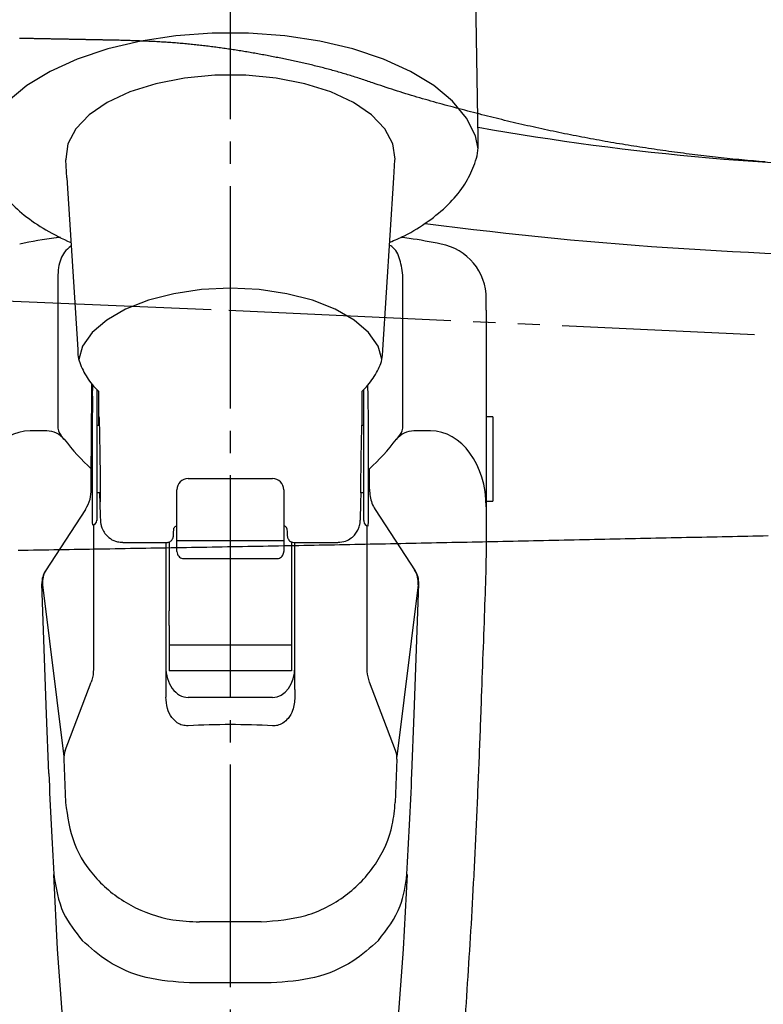
# Model space of a CAD drawing. Extents: x 105 to 1155, y 126 to 1688.
# Drawn here: x 729 to 762, y 396 to 440 of the extents above; entities that cross this region are included whole.
import ezdxf

# ---------------------------------------------------------------- set-up
doc = ezdxf.new("R2010")
doc.units = 0
doc.linetypes.add('YCENTER_1', pattern=[13, 10, -1, 1, -1])
doc.linetypes.add('YDIVIDE_1', pattern=[15, 10, -1, 1, -1, 1, -1])
doc.layers.add('YKK_13', color=4, linetype='CONTINUOUS', lineweight=30)

msp = doc.modelspace()

# ---------------------------------------------------------------- linework, layer by layer
at = {"layer": 'YKK_13', "linetype": 'YCENTER_1'}
msp.add_line((738, 344.681), (738, 487.493), dxfattribs=at)
at = {"layer": 'YKK_13'}
for p, q in [((749.127, 434.817), (748.994, 442.871)), ((735.541, 439.434), (733.967, 439.195)), ((737.167, 439.554), (735.541, 439.434)), ((738.812, 439.554), (737.167, 439.554)), ((740.438, 439.434), (738.812, 439.554)), ((742.012, 439.195), (740.438, 439.434)), ((733.967, 439.195), (732.481, 438.844)), ((743.498, 438.844), (742.012, 439.195)), ((732.481, 438.844), (731.113, 438.387)), ((744.866, 438.387), (743.498, 438.844)), ((731.113, 438.387), (729.894, 437.836)), ((746.085, 437.836), (744.866, 438.387)), ((729.894, 437.836), (728.85, 437.2)), ((737.297, 437.661), (735.935, 437.532)), ((738.682, 437.661), (737.297, 437.661)), ((740.044, 437.532), (738.682, 437.661)), ((747.128, 437.2), (746.085, 437.836)), ((728.85, 437.2), (728.004, 436.495)), ((734.646, 437.278), (733.474, 436.909)), ((735.935, 437.532), (734.646, 437.278)), ((741.333, 437.278), (740.044, 437.532)), ((742.505, 436.909), (741.333, 437.278)), ((747.975, 436.495), (747.128, 437.2)), ((733.474, 436.909), (732.46, 436.437)), ((743.519, 436.437), (742.505, 436.909)), ((732.46, 436.437), (731.64, 435.878)), ((744.339, 435.878), (743.519, 436.437)), ((748.605, 435.736), (747.975, 436.495)), ((731.64, 435.878), (731.043, 435.253)), ((744.936, 435.253), (744.339, 435.878)), ((749.006, 434.939), (748.605, 435.736)), ((731.043, 435.253), (730.689, 434.583)), ((745.29, 434.583), (744.936, 435.253)), ((730.689, 434.583), (730.591, 433.892)), ((745.388, 433.892), (745.29, 434.583)), ((749.123, 434.352), (749.006, 434.939)), ((730.591, 433.892), (730.593, 433.866)), ((730.643, 433.046), (730.593, 433.866)), ((745.336, 433.046), (745.386, 433.866)), ((745.386, 433.866), (745.388, 433.892)), ((730.643, 433.046), (731.135, 425.334)), ((744.838, 425.321), (745.336, 433.046)), ((730.233, 428.576), (730.233, 421.911)), ((745.746, 421.911), (745.746, 428.576)), ((736.7, 428.025), (735.456, 427.843)), ((737.989, 428.086), (736.7, 428.025)), ((739.279, 428.025), (737.989, 428.086)), ((740.523, 427.843), (739.279, 428.025)), ((734.304, 427.547), (733.284, 427.147)), ((735.456, 427.843), (734.304, 427.547)), ((741.675, 427.547), (740.523, 427.843)), ((742.695, 427.147), (741.675, 427.547)), ((749.489, 427.103), (749.489, 427.621)), ((733.284, 427.147), (732.433, 426.659)), ((743.546, 426.659), (742.695, 427.147)), ((749.489, 427.103), (749.489, 419.487)), ((732.433, 426.659), (731.781, 426.099)), ((744.198, 426.099), (743.546, 426.659)), ((731.781, 426.099), (731.353, 425.488)), ((744.626, 425.488), (744.198, 426.099)), ((731.353, 425.488), (731.176, 424.892)), ((744.8, 424.903), (744.626, 425.488)), ((731.798, 423.234), (731.811, 423.733)), ((744.181, 423.234), (744.168, 423.732)), ((732.064, 423.47), (732.064, 422.782)), ((743.915, 422.782), (743.915, 423.467)), ((731.989, 422.559), (731.989, 417.658)), ((743.989, 417.658), (743.989, 422.559)), ((749.789, 422.315), (749.489, 422.315)), ((749.789, 422.315), (749.789, 421.365)), ((732.099, 421.915), (731.989, 421.915)), ((743.989, 421.915), (743.888, 421.915)), ((729.739, 421.678), (728.989, 421.678)), ((730.523, 421.298), (730.377, 421.486)), ((745.456, 421.298), (745.602, 421.486)), ((746.989, 421.678), (746.24, 421.678)), ((749.789, 421.365), (749.789, 418.515)), ((731.739, 419.055), (731.739, 419.967)), ((744.239, 419.055), (744.239, 419.967)), ((736.089, 419.532), (739.889, 419.532)), ((749.489, 419.487), (749.489, 416.374)), ((731.989, 418.915), (732.144, 418.915)), ((735.589, 418.995), (735.589, 419.032)), ((735.589, 417.229), (735.589, 418.995)), ((740.389, 419.032), (740.389, 418.995)), ((740.389, 418.995), (740.389, 417.229)), ((743.842, 418.915), (743.989, 418.915)), ((749.489, 418.515), (749.789, 418.515)), ((731.487, 418.149), (729.684, 415.392)), ((744.492, 418.149), (746.295, 415.392)), ((731.84, 417.468), (731.84, 410.965)), ((743.989, 417.658), (743.989, 417.615)), ((744.139, 410.965), (744.139, 417.422)), ((735.589, 416.434), (735.589, 417.229)), ((740.389, 417.229), (740.389, 416.434)), ((733.153, 416.665), (735.129, 416.665)), ((735.089, 416.665), (735.089, 410.059)), ((735.239, 416.69), (735.239, 413.596)), ((740.389, 416.735), (735.589, 416.735)), ((735.589, 416.257), (735.589, 416.434)), ((740.389, 416.434), (740.389, 416.257)), ((740.739, 416.688), (740.739, 413.596)), ((740.85, 416.665), (742.826, 416.665)), ((740.889, 410.059), (740.889, 416.665)), ((749.489, 416.374), (749.475, 415.555)), ((735.889, 415.936), (740.089, 415.936)), ((729.726, 408.944), (729.522, 414.81)), ((729.555, 414.763), (730.506, 407.04)), ((746.424, 414.763), (745.473, 407.04)), ((746.253, 408.944), (746.457, 414.81)), ((735.239, 412.927), (735.239, 413.596)), ((740.739, 413.596), (740.739, 412.927)), ((735.239, 412.927), (735.239, 412.045)), ((740.739, 412.927), (740.739, 412.045)), ((740.739, 412.045), (735.239, 412.045)), ((735.239, 412.045), (735.239, 410.901)), ((740.739, 412.045), (740.739, 410.901)), ((740.739, 410.901), (735.239, 410.901)), ((730.568, 407.317), (731.738, 410.381)), ((745.411, 407.317), (744.241, 410.381)), ((735.089, 410.059), (735.089, 409.718)), ((740.889, 410.059), (740.889, 409.718)), ((739.889, 409.701), (736.089, 409.701)), ((729.83, 406.287), (729.726, 408.944)), ((746.149, 406.287), (746.253, 408.944)), ((730.503, 406.921), (730.58, 404.977)), ((745.476, 406.921), (745.399, 404.977)), ((739.826, 396.867), (736.153, 396.867))]:
    msp.add_line(p, q, dxfattribs=at)
at = {"layer": 'YKK_13', "linetype": 'YDIVIDE_1'}
for p, q in [((728.549, 439.317), (728.509, 439.317)), ((728.589, 439.316), (728.549, 439.317)), ((728.629, 439.315), (728.589, 439.316)), ((728.669, 439.315), (728.629, 439.315)), ((728.71, 439.314), (728.669, 439.315)), ((728.75, 439.313), (728.71, 439.314)), ((728.79, 439.312), (728.75, 439.313)), ((728.83, 439.312), (728.79, 439.312)), ((728.87, 439.311), (728.83, 439.312)), ((728.91, 439.31), (728.87, 439.311)), ((728.95, 439.309), (728.91, 439.31)), ((728.99, 439.309), (728.95, 439.309)), ((729.03, 439.308), (728.99, 439.309)), ((729.07, 439.307), (729.03, 439.308)), ((729.111, 439.306), (729.07, 439.307)), ((729.151, 439.306), (729.111, 439.306)), ((729.191, 439.305), (729.151, 439.306)), ((729.231, 439.304), (729.191, 439.305)), ((729.271, 439.303), (729.231, 439.304)), ((729.311, 439.303), (729.271, 439.303)), ((729.351, 439.302), (729.311, 439.303)), ((729.391, 439.301), (729.351, 439.302)), ((729.431, 439.3), (729.391, 439.301)), ((729.471, 439.3), (729.431, 439.3)), ((729.512, 439.299), (729.471, 439.3)), ((729.552, 439.298), (729.512, 439.299)), ((729.592, 439.297), (729.552, 439.298)), ((729.632, 439.296), (729.592, 439.297)), ((729.672, 439.296), (729.632, 439.296)), ((729.712, 439.295), (729.672, 439.296)), ((729.752, 439.294), (729.712, 439.295)), ((729.792, 439.293), (729.752, 439.294)), ((729.832, 439.293), (729.792, 439.293)), ((729.872, 439.292), (729.832, 439.293)), ((729.913, 439.291), (729.872, 439.292)), ((729.953, 439.29), (729.913, 439.291)), ((729.993, 439.29), (729.953, 439.29)), ((730.033, 439.289), (729.993, 439.29)), ((730.073, 439.288), (730.033, 439.289)), ((730.113, 439.287), (730.073, 439.288)), ((730.153, 439.286), (730.113, 439.287)), ((730.193, 439.286), (730.153, 439.286)), ((730.233, 439.285), (730.193, 439.286)), ((730.273, 439.284), (730.233, 439.285)), ((730.314, 439.283), (730.273, 439.284)), ((730.354, 439.283), (730.314, 439.283)), ((730.394, 439.282), (730.354, 439.283)), ((730.434, 439.281), (730.394, 439.282)), ((730.474, 439.28), (730.434, 439.281)), ((730.514, 439.28), (730.474, 439.28)), ((730.554, 439.279), (730.514, 439.28)), ((730.594, 439.278), (730.554, 439.279)), ((730.634, 439.277), (730.594, 439.278)), ((730.674, 439.276), (730.634, 439.277)), ((730.715, 439.276), (730.674, 439.276)), ((730.755, 439.275), (730.715, 439.276)), ((730.795, 439.274), (730.755, 439.275)), ((730.835, 439.273), (730.795, 439.274)), ((730.875, 439.272), (730.835, 439.273)), ((730.915, 439.272), (730.875, 439.272)), ((730.955, 439.271), (730.915, 439.272)), ((730.995, 439.27), (730.955, 439.271)), ((731.035, 439.269), (730.995, 439.27)), ((731.075, 439.269), (731.035, 439.269)), ((731.115, 439.268), (731.075, 439.269)), ((731.156, 439.267), (731.115, 439.268)), ((731.196, 439.266), (731.156, 439.267)), ((731.236, 439.265), (731.196, 439.266)), ((731.276, 439.265), (731.236, 439.265)), ((731.316, 439.264), (731.276, 439.265)), ((731.356, 439.263), (731.316, 439.264)), ((731.396, 439.262), (731.356, 439.263)), ((731.436, 439.262), (731.396, 439.262)), ((731.476, 439.261), (731.436, 439.262)), ((731.516, 439.26), (731.476, 439.261)), ((731.557, 439.259), (731.516, 439.26)), ((731.597, 439.258), (731.557, 439.259)), ((731.637, 439.258), (731.597, 439.258)), ((731.677, 439.257), (731.637, 439.258)), ((731.717, 439.256), (731.677, 439.257)), ((731.757, 439.255), (731.717, 439.256)), ((731.797, 439.254), (731.757, 439.255)), ((731.837, 439.254), (731.797, 439.254)), ((731.877, 439.253), (731.837, 439.254)), ((731.917, 439.252), (731.877, 439.253)), ((731.958, 439.251), (731.917, 439.252)), ((731.998, 439.25), (731.958, 439.251)), ((732.038, 439.25), (731.998, 439.25)), ((732.078, 439.249), (732.038, 439.25)), ((732.118, 439.248), (732.078, 439.249)), ((732.158, 439.247), (732.118, 439.248)), ((732.198, 439.246), (732.158, 439.247)), ((732.238, 439.246), (732.198, 439.246)), ((732.278, 439.245), (732.238, 439.246)), ((732.318, 439.244), (732.278, 439.245)), ((732.359, 439.243), (732.318, 439.244)), ((732.399, 439.243), (732.359, 439.243)), ((732.439, 439.242), (732.399, 439.243)), ((732.479, 439.241), (732.439, 439.242)), ((732.519, 439.24), (732.479, 439.241)), ((732.559, 439.239), (732.519, 439.24)), ((732.599, 439.239), (732.559, 439.239)), ((732.639, 439.238), (732.599, 439.239)), ((732.679, 439.237), (732.639, 439.238)), ((732.719, 439.236), (732.679, 439.237)), ((732.759, 439.235), (732.719, 439.236)), ((732.8, 439.235), (732.759, 439.235)), ((732.84, 439.234), (732.8, 439.235)), ((732.88, 439.233), (732.84, 439.234)), ((732.92, 439.232), (732.88, 439.233)), ((732.96, 439.231), (732.92, 439.232)), ((733, 439.231), (732.96, 439.231)), ((733.061, 439.229), (733, 439.231)), ((733.132, 439.227), (733.061, 439.229)), ((733.202, 439.225), (733.132, 439.227)), ((733.272, 439.222), (733.202, 439.225)), ((733.343, 439.22), (733.272, 439.222)), ((733.413, 439.218), (733.343, 439.22)), ((733.484, 439.216), (733.413, 439.218)), ((733.554, 439.213), (733.484, 439.216)), ((733.624, 439.211), (733.554, 439.213)), ((733.695, 439.209), (733.624, 439.211)), ((733.765, 439.206), (733.695, 439.209)), ((733.836, 439.204), (733.765, 439.206)), ((733.906, 439.201), (733.836, 439.204)), ((733.976, 439.198), (733.906, 439.201)), ((734.047, 439.196), (733.976, 439.198)), ((734.117, 439.193), (734.047, 439.196)), ((734.187, 439.19), (734.117, 439.193)), ((734.258, 439.187), (734.187, 439.19)), ((734.328, 439.184), (734.258, 439.187)), ((734.398, 439.181), (734.328, 439.184)), ((734.469, 439.178), (734.398, 439.181)), ((734.539, 439.174), (734.469, 439.178)), ((734.609, 439.171), (734.539, 439.174)), ((734.68, 439.167), (734.609, 439.171)), ((734.75, 439.163), (734.68, 439.167)), ((734.82, 439.159), (734.75, 439.163)), ((734.891, 439.155), (734.82, 439.159)), ((734.961, 439.151), (734.891, 439.155)), ((735.031, 439.147), (734.961, 439.151)), ((735.102, 439.142), (735.031, 439.147)), ((735.172, 439.138), (735.102, 439.142)), ((735.242, 439.133), (735.172, 439.138)), ((735.312, 439.128), (735.242, 439.133)), ((735.383, 439.123), (735.312, 439.128)), ((735.453, 439.118), (735.383, 439.123)), ((735.523, 439.112), (735.453, 439.118)), ((735.593, 439.107), (735.523, 439.112)), ((735.663, 439.101), (735.593, 439.107)), ((735.734, 439.095), (735.663, 439.101)), ((735.804, 439.089), (735.734, 439.095)), ((735.874, 439.082), (735.804, 439.089)), ((735.944, 439.076), (735.874, 439.082)), ((736.014, 439.069), (735.944, 439.076)), ((736.084, 439.063), (736.014, 439.069)), ((736.155, 439.056), (736.084, 439.063)), ((736.225, 439.049), (736.155, 439.056)), ((736.295, 439.042), (736.225, 439.049)), ((736.365, 439.034), (736.295, 439.042)), ((736.435, 439.027), (736.365, 439.034)), ((736.505, 439.019), (736.435, 439.027)), ((736.575, 439.011), (736.505, 439.019)), ((736.645, 439.003), (736.575, 439.011)), ((736.715, 438.995), (736.645, 439.003)), ((736.785, 438.987), (736.715, 438.995)), ((736.855, 438.979), (736.785, 438.987)), ((736.925, 438.97), (736.855, 438.979)), ((736.995, 438.962), (736.925, 438.97)), ((737.065, 438.953), (736.995, 438.962)), ((737.135, 438.944), (737.065, 438.953)), ((737.204, 438.935), (737.135, 438.944)), ((737.274, 438.926), (737.204, 438.935)), ((737.344, 438.917), (737.274, 438.926)), ((737.414, 438.907), (737.344, 438.917)), ((737.484, 438.898), (737.414, 438.907)), ((737.553, 438.888), (737.484, 438.898)), ((737.623, 438.878), (737.553, 438.888)), ((737.693, 438.869), (737.623, 438.878)), ((737.763, 438.859), (737.693, 438.869)), ((737.832, 438.848), (737.763, 438.859)), ((737.902, 438.838), (737.832, 438.848)), ((737.972, 438.828), (737.902, 438.838)), ((738.041, 438.817), (737.972, 438.828)), ((738.111, 438.807), (738.041, 438.817)), ((738.18, 438.796), (738.111, 438.807)), ((738.25, 438.785), (738.18, 438.796)), ((738.32, 438.774), (738.25, 438.785)), ((738.389, 438.763), (738.32, 438.774)), ((738.459, 438.752), (738.389, 438.763)), ((738.528, 438.741), (738.459, 438.752)), ((738.597, 438.73), (738.528, 438.741)), ((738.667, 438.718), (738.597, 438.73)), ((738.736, 438.707), (738.667, 438.718)), ((738.806, 438.695), (738.736, 438.707)), ((738.875, 438.683), (738.806, 438.695)), ((738.944, 438.671), (738.875, 438.683)), ((739.014, 438.659), (738.944, 438.671)), ((739.083, 438.647), (739.014, 438.659)), ((739.152, 438.635), (739.083, 438.647)), ((739.222, 438.622), (739.152, 438.635)), ((739.291, 438.61), (739.222, 438.622)), ((739.36, 438.597), (739.291, 438.61)), ((739.429, 438.585), (739.36, 438.597)), ((739.498, 438.572), (739.429, 438.585)), ((739.568, 438.559), (739.498, 438.572)), ((739.637, 438.546), (739.568, 438.559)), ((739.706, 438.533), (739.637, 438.546)), ((739.775, 438.52), (739.706, 438.533)), ((739.844, 438.507), (739.775, 438.52)), ((739.913, 438.493), (739.844, 438.507)), ((739.982, 438.48), (739.913, 438.493)), ((740.051, 438.466), (739.982, 438.48)), ((740.12, 438.452), (740.051, 438.466)), ((740.189, 438.439), (740.12, 438.452)), ((740.258, 438.425), (740.189, 438.439)), ((740.327, 438.411), (740.258, 438.425)), ((740.396, 438.397), (740.327, 438.411)), ((740.465, 438.382), (740.396, 438.397)), ((740.533, 438.368), (740.465, 438.382)), ((740.602, 438.354), (740.533, 438.368)), ((740.671, 438.339), (740.602, 438.354)), ((740.74, 438.325), (740.671, 438.339)), ((740.809, 438.31), (740.74, 438.325)), ((740.877, 438.295), (740.809, 438.31)), ((740.946, 438.28), (740.877, 438.295)), ((741.015, 438.265), (740.946, 438.28)), ((741.083, 438.25), (741.015, 438.265)), ((741.152, 438.235), (741.083, 438.25)), ((741.221, 438.219), (741.152, 438.235)), ((741.289, 438.204), (741.221, 438.219)), ((741.358, 438.188), (741.289, 438.204)), ((741.426, 438.172), (741.358, 438.188)), ((741.495, 438.156), (741.426, 438.172)), ((741.563, 438.14), (741.495, 438.156)), ((741.632, 438.124), (741.563, 438.14)), ((741.7, 438.108), (741.632, 438.124)), ((741.768, 438.091), (741.7, 438.108)), ((741.836, 438.075), (741.768, 438.091)), ((741.905, 438.058), (741.836, 438.075)), ((741.973, 438.041), (741.905, 438.058)), ((742.041, 438.024), (741.973, 438.041)), ((742.109, 438.007), (742.041, 438.024)), ((742.177, 437.989), (742.109, 438.007)), ((742.245, 437.972), (742.177, 437.989)), ((742.313, 437.954), (742.245, 437.972)), ((742.381, 437.936), (742.313, 437.954)), ((742.448, 437.918), (742.381, 437.936)), ((742.516, 437.9), (742.448, 437.918)), ((742.584, 437.881), (742.516, 437.9)), ((742.651, 437.863), (742.584, 437.881)), ((742.719, 437.844), (742.651, 437.863)), ((742.786, 437.825), (742.719, 437.844)), ((742.854, 437.806), (742.786, 437.825)), ((742.921, 437.786), (742.854, 437.806)), ((742.988, 437.767), (742.921, 437.786)), ((743.056, 437.747), (742.988, 437.767)), ((743.123, 437.727), (743.056, 437.747)), ((743.19, 437.707), (743.123, 437.727)), ((743.257, 437.687), (743.19, 437.707)), ((743.324, 437.666), (743.257, 437.687)), ((743.391, 437.645), (743.324, 437.666)), ((743.457, 437.624), (743.391, 437.645)), ((743.524, 437.603), (743.457, 437.624)), ((743.591, 437.582), (743.524, 437.603)), ((743.657, 437.56), (743.591, 437.582)), ((743.724, 437.539), (743.657, 437.56)), ((743.79, 437.517), (743.724, 437.539)), ((743.857, 437.495), (743.79, 437.517)), ((743.923, 437.473), (743.857, 437.495)), ((743.99, 437.451), (743.923, 437.473)), ((744.056, 437.429), (743.99, 437.451)), ((744.122, 437.407), (744.056, 437.429)), ((744.189, 437.385), (744.122, 437.407)), ((744.255, 437.363), (744.189, 437.385)), ((744.321, 437.341), (744.255, 437.363)), ((744.388, 437.318), (744.321, 437.341)), ((744.502, 437.279), (744.388, 437.318)), ((744.626, 437.236), (744.502, 437.279)), ((744.75, 437.194), (744.626, 437.236)), ((744.874, 437.152), (744.75, 437.194)), ((744.998, 437.111), (744.874, 437.152)), ((745.122, 437.07), (744.998, 437.111)), ((745.246, 437.029), (745.122, 437.07)), ((745.371, 436.989), (745.246, 437.029)), ((745.496, 436.949), (745.371, 436.989)), ((745.621, 436.909), (745.496, 436.949)), ((745.746, 436.87), (745.621, 436.909)), ((745.871, 436.831), (745.746, 436.87)), ((745.996, 436.793), (745.871, 436.831)), ((746.122, 436.755), (745.996, 436.793)), ((746.248, 436.717), (746.122, 436.755)), ((746.373, 436.68), (746.248, 436.717)), ((746.499, 436.643), (746.373, 436.68)), ((746.625, 436.606), (746.499, 436.643)), ((746.751, 436.57), (746.625, 436.606)), ((746.878, 436.534), (746.751, 436.57)), ((747.004, 436.498), (746.878, 436.534)), ((747.13, 436.462), (747.004, 436.498)), ((747.257, 436.427), (747.13, 436.462)), ((747.384, 436.392), (747.257, 436.427)), ((747.51, 436.357), (747.384, 436.392)), ((747.637, 436.322), (747.51, 436.357)), ((747.764, 436.288), (747.637, 436.322)), ((747.891, 436.254), (747.764, 436.288)), ((748.018, 436.22), (747.891, 436.254)), ((748.145, 436.186), (748.018, 436.22)), ((748.272, 436.152), (748.145, 436.186)), ((748.399, 436.118), (748.272, 436.152)), ((748.527, 436.085), (748.399, 436.118)), ((748.654, 436.052), (748.527, 436.085)), ((748.781, 436.019), (748.654, 436.052)), ((748.908, 435.986), (748.781, 436.019)), ((749.036, 435.953), (748.908, 435.986)), ((749.163, 435.921), (749.036, 435.953)), ((749.291, 435.888), (749.163, 435.921)), ((749.418, 435.856), (749.291, 435.888)), ((749.546, 435.824), (749.418, 435.856)), ((749.673, 435.792), (749.546, 435.824)), ((749.801, 435.76), (749.673, 435.792)), ((749.929, 435.729), (749.801, 435.76)), ((750.057, 435.697), (749.929, 435.729)), ((750.184, 435.666), (750.057, 435.697)), ((750.312, 435.635), (750.184, 435.666)), ((750.44, 435.604), (750.312, 435.635)), ((750.568, 435.574), (750.44, 435.604)), ((750.696, 435.544), (750.568, 435.574)), ((750.824, 435.513), (750.696, 435.544)), ((750.953, 435.483), (750.824, 435.513)), ((751.081, 435.454), (750.953, 435.483)), ((751.209, 435.424), (751.081, 435.454)), ((751.337, 435.395), (751.209, 435.424)), ((751.466, 435.366), (751.337, 435.395)), ((751.594, 435.337), (751.466, 435.366)), ((751.723, 435.308), (751.594, 435.337)), ((751.851, 435.28), (751.723, 435.308)), ((751.98, 435.252), (751.851, 435.28)), ((752.109, 435.224), (751.98, 435.252)), ((752.237, 435.196), (752.109, 435.224)), ((752.366, 435.169), (752.237, 435.196)), ((752.495, 435.142), (752.366, 435.169)), ((752.624, 435.115), (752.495, 435.142)), ((752.753, 435.088), (752.624, 435.115)), ((752.882, 435.061), (752.753, 435.088)), ((753.011, 435.035), (752.882, 435.061)), ((753.14, 435.009), (753.011, 435.035)), ((753.27, 434.983), (753.14, 435.009)), ((753.399, 434.958), (753.27, 434.983)), ((753.528, 434.932), (753.399, 434.958)), ((753.658, 434.907), (753.528, 434.932)), ((753.787, 434.882), (753.658, 434.907)), ((753.916, 434.858), (753.787, 434.882)), ((754.046, 434.833), (753.916, 434.858)), ((754.176, 434.809), (754.046, 434.833)), ((754.305, 434.785), (754.176, 434.809)), ((754.435, 434.761), (754.305, 434.785)), ((754.565, 434.738), (754.435, 434.761)), ((754.694, 434.714), (754.565, 434.738)), ((754.824, 434.691), (754.694, 434.714)), ((754.954, 434.669), (754.824, 434.691)), ((755.084, 434.646), (754.954, 434.669)), ((755.214, 434.624), (755.084, 434.646)), ((755.344, 434.601), (755.214, 434.624)), ((755.474, 434.579), (755.344, 434.601)), ((755.604, 434.558), (755.474, 434.579)), ((755.734, 434.536), (755.604, 434.558)), ((755.864, 434.515), (755.734, 434.536)), ((755.995, 434.494), (755.864, 434.515)), ((756.125, 434.473), (755.995, 434.494)), ((756.255, 434.453), (756.125, 434.473)), ((756.385, 434.432), (756.255, 434.453)), ((756.516, 434.412), (756.385, 434.432)), ((756.646, 434.392), (756.516, 434.412)), ((756.776, 434.373), (756.646, 434.392)), ((756.907, 434.353), (756.776, 434.373)), ((757.037, 434.334), (756.907, 434.353)), ((757.168, 434.315), (757.037, 434.334)), ((757.298, 434.296), (757.168, 434.315)), ((757.429, 434.277), (757.298, 434.296)), ((757.56, 434.259), (757.429, 434.277)), ((757.69, 434.241), (757.56, 434.259)), ((757.821, 434.223), (757.69, 434.241)), ((757.952, 434.205), (757.821, 434.223)), ((758.082, 434.188), (757.952, 434.205)), ((758.213, 434.17), (758.082, 434.188)), ((758.344, 434.153), (758.213, 434.17)), ((758.475, 434.136), (758.344, 434.153)), ((758.605, 434.119), (758.475, 434.136)), ((758.736, 434.103), (758.605, 434.119)), ((758.867, 434.087), (758.736, 434.103)), ((758.998, 434.071), (758.867, 434.087)), ((759.129, 434.055), (758.998, 434.071)), ((759.26, 434.039), (759.129, 434.055)), ((759.391, 434.023), (759.26, 434.039)), ((759.522, 434.008), (759.391, 434.023)), ((759.653, 433.993), (759.522, 434.008)), ((759.784, 433.978), (759.653, 433.993)), ((759.915, 433.964), (759.784, 433.978)), ((760.047, 433.949), (759.915, 433.964)), ((760.178, 433.935), (760.047, 433.949)), ((760.309, 433.921), (760.178, 433.935)), ((760.44, 433.908), (760.309, 433.921)), ((760.571, 433.894), (760.44, 433.908)), ((760.703, 433.881), (760.571, 433.894)), ((760.834, 433.868), (760.703, 433.881)), ((760.965, 433.855), (760.834, 433.868)), ((761.097, 433.843), (760.965, 433.855)), ((761.228, 433.831), (761.097, 433.843)), ((761.359, 433.819), (761.228, 433.831)), ((761.491, 433.808), (761.359, 433.819)), ((761.622, 433.796), (761.491, 433.808)), ((761.753, 433.785), (761.622, 433.796)), ((761.885, 433.775), (761.753, 433.785)), ((762.016, 433.764), (761.885, 433.775)), ((727.135, 427.558), (737.914, 427.102)), ((737.914, 427.102), (761.536, 426.013)), ((755.734, 416.836), (755.963, 416.841)), ((755.963, 416.841), (756.193, 416.846)), ((756.193, 416.846), (756.422, 416.85)), ((756.422, 416.85), (756.651, 416.855)), ((756.651, 416.855), (756.88, 416.86)), ((756.88, 416.86), (757.109, 416.865)), ((757.109, 416.865), (757.339, 416.87)), ((757.339, 416.87), (757.568, 416.875)), ((757.568, 416.875), (757.797, 416.88)), ((757.797, 416.88), (758.026, 416.885)), ((758.026, 416.885), (758.256, 416.89)), ((758.256, 416.89), (758.485, 416.895)), ((758.485, 416.895), (758.714, 416.899)), ((758.714, 416.899), (758.943, 416.904)), ((758.943, 416.904), (759.173, 416.909)), ((759.173, 416.909), (759.402, 416.914)), ((759.402, 416.914), (759.631, 416.919)), ((759.631, 416.919), (759.86, 416.924)), ((759.86, 416.924), (760.09, 416.929)), ((760.09, 416.929), (760.319, 416.933)), ((760.319, 416.933), (760.548, 416.938)), ((760.548, 416.938), (760.777, 416.943)), ((760.777, 416.943), (761.007, 416.948)), ((761.007, 416.948), (761.236, 416.953)), ((761.236, 416.953), (761.465, 416.958)), ((761.465, 416.958), (761.694, 416.962)), ((761.694, 416.962), (761.924, 416.967)), ((761.924, 416.967), (762.153, 416.972)), ((733.268, 416.396), (733.497, 416.4)), ((733.497, 416.4), (733.726, 416.404)), ((733.726, 416.404), (733.956, 416.408)), ((733.956, 416.408), (734.185, 416.411)), ((734.185, 416.411), (734.414, 416.415)), ((734.414, 416.415), (734.644, 416.419)), ((734.644, 416.419), (734.873, 416.423)), ((734.873, 416.423), (735.102, 416.427)), ((735.102, 416.427), (735.332, 416.431)), ((735.332, 416.431), (735.561, 416.435)), ((735.561, 416.435), (735.79, 416.439)), ((735.79, 416.439), (736.02, 416.443)), ((736.02, 416.443), (736.249, 416.447)), ((736.249, 416.447), (736.478, 416.451)), ((736.478, 416.451), (736.708, 416.455)), ((736.708, 416.455), (736.937, 416.459)), ((736.937, 416.459), (737.166, 416.463)), ((737.166, 416.463), (737.396, 416.467)), ((737.396, 416.467), (737.625, 416.471)), ((737.625, 416.471), (737.854, 416.475)), ((737.854, 416.475), (738.084, 416.479)), ((738.084, 416.479), (738.313, 416.483)), ((738.313, 416.483), (738.542, 416.487)), ((738.542, 416.487), (738.771, 416.491)), ((738.771, 416.491), (739.001, 416.495)), ((739.001, 416.495), (739.23, 416.5)), ((739.23, 416.5), (739.459, 416.504)), ((739.459, 416.504), (739.689, 416.508)), ((739.689, 416.508), (739.918, 416.512)), ((739.918, 416.512), (740.147, 416.516)), ((740.147, 416.516), (740.376, 416.521)), ((740.376, 416.521), (740.606, 416.525)), ((740.606, 416.525), (740.835, 416.529)), ((740.835, 416.529), (741.064, 416.533)), ((741.064, 416.533), (741.294, 416.538)), ((741.294, 416.538), (741.523, 416.542)), ((741.523, 416.542), (741.752, 416.546)), ((741.752, 416.546), (741.981, 416.551)), ((741.981, 416.551), (742.211, 416.555)), ((742.211, 416.555), (742.44, 416.56)), ((742.44, 416.56), (742.669, 416.564)), ((742.669, 416.564), (742.898, 416.569)), ((742.898, 416.569), (743.128, 416.573)), ((743.128, 416.573), (743.357, 416.577)), ((743.357, 416.577), (743.586, 416.582)), ((743.586, 416.582), (743.815, 416.586)), ((743.815, 416.586), (744.044, 416.591)), ((744.044, 416.591), (744.274, 416.596)), ((744.274, 416.596), (744.503, 416.6)), ((744.503, 416.6), (744.732, 416.605)), ((744.732, 416.605), (744.961, 416.609)), ((744.961, 416.609), (745.191, 416.614)), ((745.191, 416.614), (745.42, 416.618)), ((745.42, 416.618), (745.649, 416.623)), ((745.649, 416.623), (745.878, 416.628)), ((745.878, 416.628), (746.108, 416.632)), ((746.108, 416.632), (746.337, 416.637)), ((746.337, 416.637), (746.566, 416.642)), ((746.566, 416.642), (746.795, 416.646)), ((746.795, 416.646), (747.024, 416.651)), ((747.024, 416.651), (747.254, 416.656)), ((747.254, 416.656), (747.483, 416.661)), ((747.483, 416.661), (747.712, 416.665)), ((747.712, 416.665), (747.941, 416.67)), ((747.941, 416.67), (748.17, 416.675)), ((748.17, 416.675), (748.4, 416.68)), ((748.4, 416.68), (748.629, 416.684)), ((748.629, 416.684), (748.858, 416.689)), ((748.858, 416.689), (749.087, 416.694)), ((749.087, 416.694), (749.316, 416.699)), ((749.316, 416.699), (749.546, 416.704)), ((749.546, 416.704), (749.775, 416.709)), ((749.775, 416.709), (750.004, 416.713)), ((750.004, 416.713), (750.233, 416.718)), ((750.233, 416.718), (750.462, 416.723)), ((750.462, 416.723), (750.692, 416.728)), ((750.692, 416.728), (750.921, 416.733)), ((750.921, 416.733), (751.15, 416.738)), ((751.15, 416.738), (751.379, 416.743)), ((751.379, 416.743), (751.608, 416.747)), ((751.608, 416.747), (751.838, 416.752)), ((751.838, 416.752), (752.067, 416.757)), ((752.067, 416.757), (752.296, 416.762)), ((752.296, 416.762), (752.525, 416.767)), ((752.525, 416.767), (752.754, 416.772)), ((752.754, 416.772), (752.984, 416.777)), ((752.984, 416.777), (753.213, 416.782)), ((753.213, 416.782), (753.442, 416.787)), ((753.442, 416.787), (753.671, 416.791)), ((753.671, 416.791), (753.9, 416.796)), ((753.9, 416.796), (754.13, 416.801)), ((754.13, 416.801), (754.359, 416.806)), ((754.359, 416.806), (754.588, 416.811)), ((754.588, 416.811), (754.817, 416.816)), ((754.817, 416.816), (755.046, 416.821)), ((755.046, 416.821), (755.276, 416.826)), ((755.276, 416.826), (755.505, 416.831)), ((755.505, 416.831), (755.734, 416.836)), ((728.451, 416.316), (728.681, 416.32)), ((728.681, 416.32), (728.91, 416.324)), ((728.91, 416.324), (729.14, 416.328)), ((729.14, 416.328), (729.369, 416.331)), ((729.369, 416.331), (729.598, 416.335)), ((729.598, 416.335), (729.828, 416.339)), ((729.828, 416.339), (730.057, 416.343)), ((730.057, 416.343), (730.286, 416.346)), ((730.286, 416.346), (730.516, 416.35)), ((730.516, 416.35), (730.745, 416.354)), ((730.745, 416.354), (730.974, 416.358)), ((730.974, 416.358), (731.204, 416.362)), ((731.204, 416.362), (731.433, 416.365)), ((731.433, 416.365), (731.662, 416.369)), ((731.662, 416.369), (731.892, 416.373)), ((731.892, 416.373), (732.121, 416.377)), ((732.121, 416.377), (732.35, 416.381)), ((732.35, 416.381), (732.58, 416.384)), ((732.58, 416.384), (732.809, 416.388)), ((732.809, 416.388), (733.038, 416.392)), ((733.038, 416.392), (733.268, 416.396)), ((730.219, 398.385), (730.052, 401.734)), ((745.927, 401.734), (745.76, 398.385)), ((730.482, 394.948), (730.219, 398.385)), ((745.76, 398.385), (745.497, 394.948))]:
    msp.add_line(p, q, dxfattribs=at)
at = {"layer": 'YKK_13'}
for centre, radius, start, end in [((746.989, 427.621), 2.5, 359.9978, 79.2047), ((730.933, 421.911), 0.7, 180, 217.3637), ((745.046, 421.911), 0.7, 322.6363, 0), ((729.739, 420.678), 1, 38.3769, 90), ((746.24, 420.678), 1, 90, 141.6231), ((736.089, 419.032), 0.5, 90, 180), ((739.889, 419.032), 0.5, 0, 90), ((731.791, 417.66), 0.198, 269.5598, 359.553), ((744.19, 417.615), 0.2, 180.0039, 268.7556), ((730.521, 414.844), 1, 146.822, 181.9938), ((730.548, 414.885), 1, 146.822, 187.0142), ((745.431, 414.885), 1, 352.9857, 33.1779), ((745.458, 414.844), 1, 358.0062, 33.1779), ((731.502, 406.96), 1, 159.1107, 182.2558), ((744.476, 406.96), 1, 357.7443, 20.8893)]:
    msp.add_arc(centre, radius, start, end, dxfattribs=at)
for centre, major_axis, ratio, start_param, end_param in [((737.989, 1309.469), (10.999, 1543.834), 0.000069, 4.098362, 4.101385), ((731.801, 420.415), (0.007, 3), 0.008429, 0.349085, 0.699149), ((744.178, 420.415), (-0.007, 3), 0.008429, 5.584037, 5.9341), ((731.801, 420.415), (0.007, 3), 0.008429, 0.699149, 2.966081), ((732.112, 420.4), (-0.042, 2.75), 0.008726, 0.523467, 0.987161), ((743.867, 420.4), (0.042, 2.75), 0.008726, 5.296024, 5.759718), ((744.178, 420.415), (-0.007, 3), 0.008429, 3.317104, 5.584037), ((743.867, 420.415), (0.023, 1.526), 0.008726, 6.098943, 8.901311), ((728.989, 418.262), (0, 3.415), 0.732051, 0, 1.570796), ((737.989, 432.333), (0, 15.026), 0.732051, 2.395467, 2.537298), ((737.989, 432.333), (0, 15.026), 0.732051, 3.745887, 3.887718), ((746.989, 418.262), (0, 3.415), 0.732051, 4.712389, 6.283185), ((743.867, 420.415), (0.023, 1.526), 0.008726, 2.618126, 3.327532), ((732.112, 420.4), (-0.042, 2.75), 0.008726, 2.141052, 2.627329), ((744.178, 420.415), (-0.007, 3), 0.008429, 3.141312, 3.317104), ((736.089, 411.067), (0, 1.366), 0.732051, 1.570796, 3.141593), ((739.889, 411.067), (0, 1.366), 0.732051, 3.141593, 4.712389), ((737.989, 357.853), (0, 50.623), 0.816497, 6.237201, 6.329169), ((737.989, 386.827), (41.333, 0), 0.309441, 1.537169, 1.604424)]:
    msp.add_ellipse(centre, major_axis=major_axis, ratio=ratio, start_param=start_param, end_param=end_param, dxfattribs=at)
for points, knots in [([(749.128, 435.322), (755.99, 434.111), (771.659, 432.726), (795.991, 435.387), (812.233, 440.857), (820.073, 444.439), (820.352, 444.606), (820.684, 444.856), (820.95, 445.111), (821.181, 445.38), (821.383, 445.67), (821.562, 445.989), (821.718, 446.362), (821.809, 446.667), (822.263, 449.05), (823.015, 453.52), (823.86, 460.511), (824.384, 467.705), (824.501, 472.566), (824.5, 474.993)], [0.3804436, 0.3804436, 0.3804436, 0.3804436, 0.5, 0.6478637, 0.7957274, 0.7957274, 0.7997748, 0.8038223, 0.8078697, 0.8119172, 0.8159647, 0.8200121, 0.8240596, 0.8281071, 0.8281071, 0.8710803, 0.9140535, 0.9570268, 1, 1, 1, 1]), ([(726.847, 434.84), (726.84, 434.756), (726.81, 434.378), (726.981, 433.709), (727.351, 432.874), (727.935, 432.089), (728.714, 431.359), (729.667, 430.692), (730.437, 430.322), (730.819, 430.138)], [0, 0, 0, 0, 0.043307, 0.195071, 0.346973, 0.503335, 0.666186, 0.834272, 1, 1, 1, 1]), ([(745.162, 430.156), (745.381, 430.251), (746.014, 430.525), (746.899, 431.085), (747.8, 431.825), (748.472, 432.627), (748.922, 433.487), (749.147, 434.22), (749.131, 434.675), (749.127, 434.817)], [0, 0, 0, 0, 0.091798, 0.26493, 0.43919, 0.612691, 0.764441, 0.926448, 1, 1, 1, 1]), ([(746.742, 431.002), (754.486, 429.993), (767.742, 429.139), (780.999, 429.744), (786.494, 430.25)], [0.366615, 0.366615, 0.366615, 0.366615, 0.5, 0.5945645, 0.5945645, 0.5945645, 0.5945645]), ([(730.344, 430.381), (730.281, 430.374), (729.669, 430.299), (729.065, 430.18), (728.524, 430.073)], [0, 0, 0, 0, 0.103001, 1, 1, 1, 1]), ([(747.455, 430.073), (746.978, 430.167), (746.378, 430.285), (745.77, 430.36), (745.645, 430.375)], [0, 0, 0, 0, 0.794396, 1, 1, 1, 1]), ([(730.828, 429.981), (730.724, 429.897), (730.444, 429.671), (730.267, 429.157), (730.242, 428.724), (730.233, 428.576)], [0, 0, 0, 0, 0.280223, 0.752367, 1, 1, 1, 1]), ([(745.746, 428.576), (745.714, 428.851), (745.65, 429.399), (745.412, 429.866), (745.184, 429.998), (745.153, 430.016)], [0, 0, 0, 0, 0.465654, 0.928547, 1, 1, 1, 1]), ([(731.135, 425.334), (731.134, 425.256), (731.131, 424.934), (731.351, 424.39), (731.685, 423.852), (731.964, 423.567), (732.064, 423.47)], [0, 0, 0, 0, 0.0996708, 0.4157397, 0.7352115, 0.9039952, 0.9039952, 0.9039952, 0.9039952]), ([(743.915, 423.467), (743.98, 423.53), (744.234, 423.784), (744.569, 424.272), (744.824, 424.847), (744.835, 425.204), (744.838, 425.321)], [0.0957792, 0.0957792, 0.0957792, 0.0957792, 0.2061297, 0.536846, 0.8484041, 1, 1, 1, 1]), ([(731.989, 423.543), (731.989, 423.478), (731.989, 423.313), (731.989, 423.147), (731.989, 423.047)], [0.0259164, 0.0259164, 0.0259164, 0.0259164, 0.4072574, 1, 1, 1, 1]), ([(743.989, 423.047), (743.989, 423.092), (743.989, 423.257), (743.989, 423.421), (743.989, 423.54)], [0, 0, 0, 0, 0.2739478, 0.9857308, 0.9857308, 0.9857308, 0.9857308]), ([(731.989, 423.047), (731.989, 423.043), (731.989, 422.93), (731.989, 422.741), (731.989, 422.559)], [0, 0, 0, 0, 0.035284, 1, 1, 1, 1]), ([(743.989, 422.559), (743.989, 422.641), (743.989, 422.843), (743.989, 422.971), (743.989, 423.047)], [0, 0, 0, 0, 0.409669, 1, 1, 1, 1]), ([(732.079, 421.915), (732.079, 421.971), (732.077, 422.201), (732.08, 422.366), (732.087, 422.313), (732.099, 421.983), (732.112, 421.394), (732.125, 420.67), (732.136, 419.903), (732.144, 419.204), (732.146, 418.71), (732.144, 418.442), (732.136, 418.528), (732.129, 418.702), (732.124, 418.904), (732.124, 418.915)], [0, 0, 0, 0, 0.02821, 0.11611, 0.203954, 0.29178, 0.379731, 0.467561, 0.555508, 0.643329, 0.731267, 0.819084, 0.907026, 0.994853, 1, 1, 1, 1]), ([(731.487, 418.149), (731.565, 418.299), (731.713, 418.585), (731.731, 418.903), (731.739, 419.055)], [0, 0, 0, 0, 0.525629, 1, 1, 1, 1]), ([(744.239, 419.055), (744.257, 418.839), (744.283, 418.519), (744.441, 418.24), (744.492, 418.149)], [0, 0, 0, 0, 0.673713, 1, 1, 1, 1]), ([(742.828, 416.672), (742.942, 416.681), (743.156, 416.697), (743.419, 416.846), (743.601, 417.02), (743.715, 417.196), (743.778, 417.35), (743.807, 417.465), (743.818, 417.531), (743.823, 417.577), (743.828, 417.633), (743.834, 417.734), (743.843, 417.988), (743.854, 418.424), (743.862, 418.78), (743.865, 418.915)], [0, 0, 0, 0, 0.0810374, 0.1518081, 0.2106806, 0.2604297, 0.3011194, 0.3306128, 0.3492296, 0.3676656, 0.3975772, 0.4762283, 0.6586011, 0.8533292, 0.9700205, 0.9700205, 0.9700205, 0.9700205]), ([(732.136, 418.012), (732.139, 417.925), (732.144, 417.768), (732.149, 417.664), (732.153, 417.599), (732.161, 417.53), (732.179, 417.426), (732.231, 417.259), (732.357, 417.036), (732.587, 416.82), (732.875, 416.68), (733.072, 416.68), (733.153, 416.68)], [0, 0, 0, 0, 0.187085, 0.335814, 0.424373, 0.466901, 0.503516, 0.56821, 0.659953, 0.784517, 0.911278, 1, 1, 1, 1]), ([(735.128, 416.67), (735.14, 416.668), (735.186, 416.663), (735.259, 416.691), (735.33, 416.738), (735.376, 416.792), (735.403, 416.841), (735.416, 416.878), (735.423, 416.904), (735.427, 416.928), (735.432, 416.965), (735.437, 417.032), (735.442, 417.186), (735.446, 417.286), (735.446, 417.287), (735.446, 417.287), (735.446, 417.287)], [0, 0, 0, 0, 0.019208, 0.076266, 0.122163, 0.161134, 0.193901, 0.219834, 0.243755, 0.276527, 0.342145, 0.573405, 1, 1, 1, 1.001575, 1.001575, 1.001575, 1.001575]), ([(735.446, 417.287), (735.448, 417.292), (735.454, 417.307), (735.474, 417.341), (735.514, 417.382), (735.554, 417.398), (735.573, 417.406), (735.579, 417.408), (735.584, 417.41), (735.589, 417.412)], [0.3013116, 0.3013116, 0.3013116, 0.3013116, 0.3807506, 0.5484364, 0.7707073, 1, 1, 1, 1.0622803, 1.0622803, 1.0622803, 1.0622803]), ([(740.533, 417.287), (740.531, 417.292), (740.525, 417.307), (740.505, 417.341), (740.464, 417.382), (740.425, 417.398), (740.406, 417.406), (740.4, 417.408), (740.395, 417.41), (740.389, 417.412)], [0.3009451, 0.3009451, 0.3009451, 0.3009451, 0.3807506, 0.5484364, 0.7707073, 1, 1, 1, 1.0622803, 1.0622803, 1.0622803, 1.0622803]), ([(740.533, 417.287), (740.533, 417.287), (740.533, 417.287), (740.533, 417.287), (740.533, 417.287), (740.533, 417.287), (740.533, 417.287), (740.533, 417.275), (740.538, 417.109), (740.544, 417.012), (740.548, 416.951), (740.556, 416.902), (740.57, 416.855), (740.597, 416.799), (740.65, 416.735), (740.734, 416.685), (740.808, 416.66), (740.848, 416.667), (740.852, 416.668)], [-0.000882, -0.000882, -0.000882, -0.000882, 0, 0, 0, 0, 0, 0, 0.036098, 0.517378, 0.712596, 0.767883, 0.796118, 0.831249, 0.879286, 0.933571, 0.993028, 1, 1, 1, 1]), ([(735.589, 416.257), (735.594, 416.217), (735.601, 416.139), (735.661, 416.039), (735.744, 415.97), (735.825, 415.936), (735.874, 415.94), (735.889, 415.941)], [0, 0, 0, 0, 0.246975, 0.482104, 0.698763, 0.907662, 1, 1, 1, 1]), ([(740.089, 415.938), (740.093, 415.938), (740.131, 415.931), (740.203, 415.956), (740.287, 416.008), (740.351, 416.088), (740.384, 416.175), (740.388, 416.233), (740.389, 416.257)], [0, 0, 0, 0, 0.0225318, 0.2374074, 0.4372714, 0.6366183, 0.8554795, 1, 1, 1, 1]), ([(749.475, 415.555), (749.452, 414.912), (749.378, 412.784), (749.3, 410.656), (749.245, 409.171)], [0, 0, 0, 0, 0.3023, 1, 1, 1, 1]), ([(731.84, 410.965), (731.829, 410.8), (731.817, 410.602), (731.749, 410.414), (731.738, 410.381)], [0, 0, 0, 0, 0.827132, 1, 1, 1, 1]), ([(744.241, 410.381), (744.196, 410.541), (744.142, 410.734), (744.139, 410.931), (744.139, 410.965)], [0, 0, 0, 0, 0.830001, 1, 1, 1, 1]), ([(736.089, 408.423), (736.002, 408.427), (735.828, 408.435), (735.57, 408.569), (735.323, 408.82), (735.129, 409.22), (735.103, 409.544), (735.089, 409.718)], [0, 0, 0, 0, 0.139082, 0.27775, 0.461273, 0.712537, 1, 1, 1, 1]), ([(740.889, 409.718), (740.871, 409.513), (740.84, 409.172), (740.62, 408.773), (740.376, 408.546), (740.127, 408.43), (739.964, 408.425), (739.889, 408.423)], [0, 0, 0, 0, 0.337998, 0.565632, 0.739434, 0.880878, 1, 1, 1, 1]), ([(749.245, 409.171), (749.212, 408.279), (749.144, 406.491), (749.032, 403.883), (748.91, 401.329), (748.815, 399.718), (748.768, 398.909)], [0, 0, 0, 0, 0.24567, 0.493009, 0.745598, 1, 1, 1, 1]), ([(729.83, 406.287), (729.864, 405.514), (729.933, 403.965), (730.014, 402.49), (730.054, 401.75)], [0, 0, 0, 0, 0.498529, 1, 1, 1, 1]), ([(745.925, 401.75), (745.965, 402.486), (746.045, 403.961), (746.115, 405.51), (746.149, 406.287)], [0, 0, 0, 0, 0.498875, 1, 1, 1, 1]), ([(730.58, 404.977), (730.67, 404.346), (730.849, 403.085), (731.921, 401.467), (733.462, 400.271), (735.12, 399.677), (736.198, 399.628), (736.6, 399.61)], [0, 0, 0, 0, 0.215065, 0.430051, 0.647378, 0.868687, 1, 1, 1, 1]), ([(739.379, 399.61), (740.059, 399.665), (741.419, 399.774), (743.229, 400.719), (744.596, 402.138), (745.273, 403.66), (745.367, 404.641), (745.399, 404.977)], [0, 0, 0, 0, 0.2216, 0.443159, 0.665448, 0.885531, 1, 1, 1, 1]), ([(730.054, 401.75), (730.15, 401.143), (730.326, 400.032), (731.019, 399.173), (731.333, 398.782)], [0, 0, 0, 0, 0.545758, 1, 1, 1, 1]), ([(744.646, 398.782), (745.026, 399.272), (745.704, 400.148), (745.857, 401.261), (745.925, 401.75)], [0, 0, 0, 0, 0.560102, 1, 1, 1, 1]), ([(736.153, 396.867), (735.493, 396.914), (734.174, 397.007), (732.496, 397.738), (731.699, 398.453), (731.333, 398.782)], [0, 0, 0, 0, 0.351158, 0.701738, 1, 1, 1, 1]), ([(744.646, 398.782), (744.28, 398.453), (743.483, 397.738), (741.804, 397.007), (740.486, 396.914), (739.826, 396.867)], [0, 0, 0, 0, 0.298262, 0.648842, 1, 1, 1, 1]), ([(748.768, 398.909), (748.669, 397.35), (748.471, 394.22), (748.132, 389.275), (747.789, 384.203), (747.571, 380.733), (747.462, 378.992)], [0, 0, 0, 0, 0.252673, 0.507157, 0.752742, 1, 1, 1, 1])]:
    msp.add_open_spline(points, degree=3, knots=knots, dxfattribs=at)

doc.saveas('drawing.dxf')
